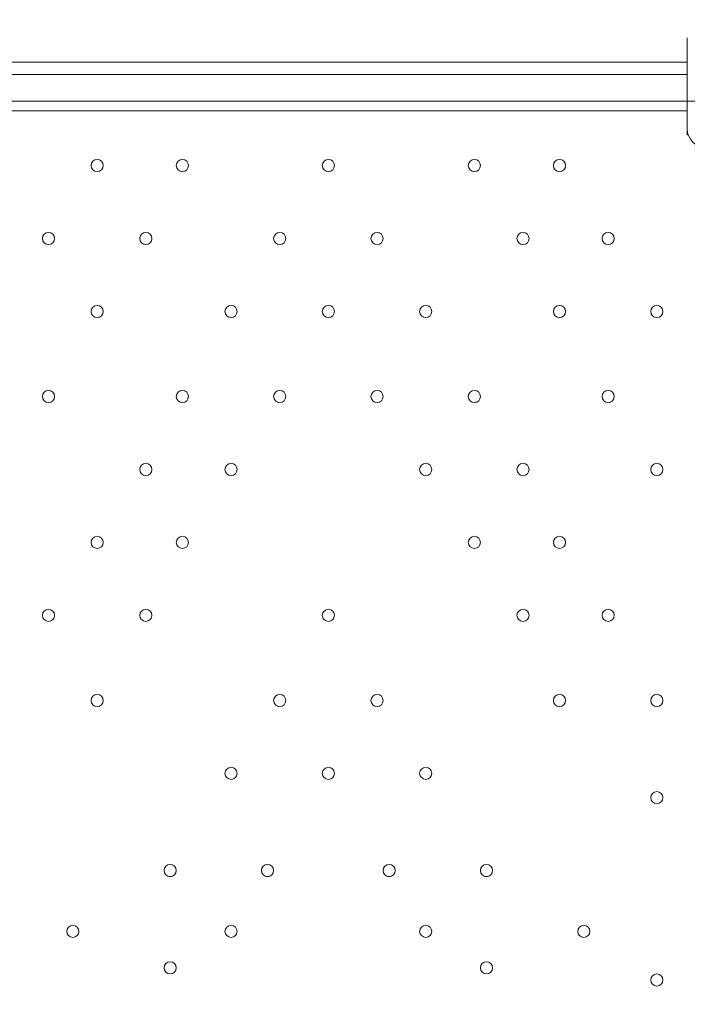
# Model space of a CAD drawing. Units: millimetres. Extents: x 204 to 7397, y -8866 to -77.
# Drawn here: x 2509 to 2857, y -3261 to -2747 of the extents above; entities that cross this region are included whole.
import ezdxf

# ---------------------------------------------------------------- set-up
doc = ezdxf.new("R2010")
doc.units = ezdxf.units.MM
doc.header["$MEASUREMENT"] = 0
doc.layers.add('Work Layer', color=7, linetype='Continuous', lineweight=0)

# ---------------------------------------------------------------- blocks, each defined once
blk = doc.blocks.new('Block_0')
at = {"layer": 'Work Layer', "color": 253, "lineweight": 9}
blk.add_line((2993.73, -2789.1), (654.43, -2789.1), dxfattribs=at)

msp = doc.modelspace()

# ---------------------------------------------------------------- linework, layer by layer
at = {"layer": 'Work Layer', "color": 7, "lineweight": 9}
for p, q in [((2856.99, -2806.86), (2856.99, -2756.05)), ((2406.14, -2768.75), (2856.99, -2768.75)), ((2406.14, -2775.1), (2856.99, -2775.1)), ((2856.99, -2794.15), (2406.14, -2794.15))]:
    msp.add_line(p, q, dxfattribs=at)
at = {"layer": 'Work Layer', "color": 1, "lineweight": 9}
msp.add_open_spline([(6322.29, -3273.58), (6322.29, -2623.02), (5956.72, -2058.06), (5419.93, -1772.27), (5177.02, -1271.31), (4663.66, -925.86), (4069.53, -925.86), (4069.53, -925.86), (2209.3, -925.86), (2209.3, -925.86), (1401.26, -925.86), (742.78, -1564.87), (710.84, -2365.07), (673.85, -2495.45), (653.63, -2632.88), (653.63, -2775.11), (653.63, -2775.11), (653.63, -2985.26), (653.63, -2985.26), (431.1, -3246.95), (296.55, -3585.78), (296.55, -3956.21), (296.55, -3956.21), (296.55, -4444.01), (296.55, -4444.01), (296.55, -5026.29), (628.55, -5530.71), (1113.37, -5779.28), (1302.25, -5961.23), (1538.69, -6093.99), (1802.15, -6157.39), (1809.69, -6590.85), (2000.98, -6979.51), (2301.47, -7248.7), (2301.47, -7248.7), (2301.47, -7864.49), (2301.47, -7864.49), (2301.47, -8416.78), (2749.2, -8864.5), (3301.48, -8864.5), (3301.48, -8864.5), (3899.07, -8864.5), (3899.07, -8864.5), (4451.35, -8864.5), (4899.07, -8416.78), (4899.07, -7864.49), (4899.07, -7864.49), (4899.07, -7248.63), (4899.07, -7248.63), (5205.85, -6973.98), (5399.06, -6575.07), (5399.06, -6130.89), (5399.06, -6130.89), (5399.06, -5447.17), (5399.06, -5447.17), (5526.06, -5226.93), (5599.08, -4971.65), (5599.08, -4699.16), (5599.08, -4699.16), (5599.08, -4664.54), (5599.08, -4664.54), (6036.31, -4356.92), (6322.29, -3848.8), (6322.29, -3273.58)], degree=3, knots=[0, 0, 0, 0, 1, 1, 1, 2, 2, 2, 3, 3, 3, 4, 4, 4, 5, 5, 5, 6, 6, 6, 7, 7, 7, 8, 8, 8, 9, 9, 9, 10, 10, 10, 11, 11, 11, 12, 12, 12, 13, 13, 13, 14, 14, 14, 15, 15, 15, 16, 16, 16, 17, 17, 17, 18, 18, 18, 19, 19, 19, 20, 20, 20, 21, 21, 21, 21], dxfattribs=at)
at = {"layer": 'Work Layer', "color": 7, "lineweight": 9}
msp.add_open_spline([(2856.99, -2803.68), (2856.99, -2808.94), (2861.25, -2813.2), (2866.52, -2813.2)], degree=3, dxfattribs=at)
for points in [[(2545.84, -2822.73), (2545.84, -2824.48), (2547.26, -2825.9), (2549.02, -2825.9), (2550.77, -2825.9), (2552.19, -2824.48), (2552.19, -2822.73), (2552.19, -2820.97), (2550.77, -2819.55), (2549.02, -2819.55), (2547.26, -2819.55), (2545.84, -2820.97), (2545.84, -2822.73)], [(2552.19, -2822.73), (2552.19, -2820.98), (2550.77, -2819.55), (2549.02, -2819.55), (2547.26, -2819.55), (2545.84, -2820.97), (2545.84, -2822.73), (2545.84, -2824.48), (2547.26, -2825.9), (2549.02, -2825.9), (2550.77, -2825.9), (2552.19, -2824.48), (2552.19, -2822.73)], [(2552.19, -2822.73), (2552.19, -2820.98), (2550.77, -2819.55), (2549.02, -2819.55), (2547.26, -2819.55), (2545.84, -2820.97), (2545.84, -2822.73), (2545.84, -2824.48), (2547.26, -2825.9), (2549.02, -2825.9), (2550.77, -2825.9), (2552.19, -2824.48), (2552.19, -2822.73)], [(2590.29, -2822.73), (2590.29, -2824.48), (2591.71, -2825.9), (2593.47, -2825.9), (2595.22, -2825.9), (2596.64, -2824.48), (2596.64, -2822.73), (2596.64, -2820.97), (2595.22, -2819.55), (2593.47, -2819.55), (2591.71, -2819.55), (2590.29, -2820.97), (2590.29, -2822.73)], [(2596.64, -2822.73), (2596.64, -2820.98), (2595.22, -2819.55), (2593.47, -2819.55), (2591.71, -2819.55), (2590.29, -2820.97), (2590.29, -2822.73), (2590.29, -2824.48), (2591.71, -2825.9), (2593.47, -2825.9), (2595.22, -2825.9), (2596.64, -2824.48), (2596.64, -2822.73)], [(2596.64, -2822.73), (2596.64, -2820.98), (2595.22, -2819.55), (2593.47, -2819.55), (2591.71, -2819.55), (2590.29, -2820.97), (2590.29, -2822.73), (2590.29, -2824.48), (2591.71, -2825.9), (2593.47, -2825.9), (2595.22, -2825.9), (2596.64, -2824.48), (2596.64, -2822.73)], [(2666.49, -2822.73), (2666.49, -2824.48), (2667.91, -2825.9), (2669.66, -2825.9), (2671.42, -2825.9), (2672.84, -2824.48), (2672.84, -2822.73), (2672.84, -2820.97), (2671.42, -2819.55), (2669.66, -2819.55), (2667.91, -2819.55), (2666.49, -2820.97), (2666.49, -2822.73)], [(2672.84, -2822.73), (2672.84, -2820.98), (2671.42, -2819.55), (2669.66, -2819.55), (2667.91, -2819.55), (2666.49, -2820.97), (2666.49, -2822.73), (2666.49, -2824.48), (2667.91, -2825.9), (2669.66, -2825.9), (2671.42, -2825.9), (2672.84, -2824.48), (2672.84, -2822.73)], [(2672.84, -2822.73), (2672.84, -2820.98), (2671.42, -2819.55), (2669.66, -2819.55), (2667.91, -2819.55), (2666.49, -2820.97), (2666.49, -2822.73), (2666.49, -2824.48), (2667.91, -2825.9), (2669.66, -2825.9), (2671.42, -2825.9), (2672.84, -2824.48), (2672.84, -2822.73)], [(2742.69, -2822.73), (2742.69, -2824.48), (2744.11, -2825.9), (2745.87, -2825.9), (2747.62, -2825.9), (2749.04, -2824.48), (2749.04, -2822.73), (2749.04, -2820.97), (2747.62, -2819.55), (2745.87, -2819.55), (2744.11, -2819.55), (2742.69, -2820.97), (2742.69, -2822.73)], [(2749.04, -2822.73), (2749.04, -2820.98), (2747.62, -2819.55), (2745.87, -2819.55), (2744.11, -2819.55), (2742.69, -2820.97), (2742.69, -2822.73), (2742.69, -2824.48), (2744.11, -2825.9), (2745.87, -2825.9), (2747.62, -2825.9), (2749.04, -2824.48), (2749.04, -2822.73)], [(2749.04, -2822.73), (2749.04, -2820.98), (2747.62, -2819.55), (2745.87, -2819.55), (2744.11, -2819.55), (2742.69, -2820.97), (2742.69, -2822.73), (2742.69, -2824.48), (2744.11, -2825.9), (2745.87, -2825.9), (2747.62, -2825.9), (2749.04, -2824.48), (2749.04, -2822.73)], [(2787.14, -2822.73), (2787.14, -2824.48), (2788.56, -2825.9), (2790.32, -2825.9), (2792.07, -2825.9), (2793.49, -2824.48), (2793.49, -2822.73), (2793.49, -2820.97), (2792.07, -2819.55), (2790.32, -2819.55), (2788.56, -2819.55), (2787.14, -2820.97), (2787.14, -2822.73)], [(2793.49, -2822.73), (2793.49, -2820.98), (2792.07, -2819.55), (2790.32, -2819.55), (2788.56, -2819.55), (2787.14, -2820.97), (2787.14, -2822.73), (2787.14, -2824.48), (2788.56, -2825.9), (2790.32, -2825.9), (2792.07, -2825.9), (2793.49, -2824.48), (2793.49, -2822.73)], [(2793.49, -2822.73), (2793.49, -2820.98), (2792.07, -2819.55), (2790.32, -2819.55), (2788.56, -2819.55), (2787.14, -2820.97), (2787.14, -2822.73), (2787.14, -2824.48), (2788.56, -2825.9), (2790.32, -2825.9), (2792.07, -2825.9), (2793.49, -2824.48), (2793.49, -2822.73)], [(2520.44, -2860.83), (2520.44, -2862.58), (2521.86, -2864), (2523.62, -2864), (2525.37, -2864), (2526.79, -2862.58), (2526.79, -2860.83), (2526.79, -2859.07), (2525.37, -2857.65), (2523.62, -2857.65), (2521.86, -2857.65), (2520.44, -2859.07), (2520.44, -2860.83)], [(2526.79, -2860.83), (2526.79, -2859.08), (2525.37, -2857.66), (2523.62, -2857.65), (2521.86, -2857.65), (2520.44, -2859.07), (2520.44, -2860.83), (2520.44, -2862.58), (2521.86, -2864), (2523.62, -2864), (2525.37, -2864), (2526.79, -2862.58), (2526.79, -2860.83)], [(2526.79, -2860.83), (2526.79, -2859.08), (2525.37, -2857.66), (2523.62, -2857.65), (2521.86, -2857.65), (2520.44, -2859.07), (2520.44, -2860.83), (2520.44, -2862.58), (2521.86, -2864), (2523.62, -2864), (2525.37, -2864), (2526.79, -2862.58), (2526.79, -2860.83)], [(2571.24, -2860.83), (2571.24, -2862.58), (2572.66, -2864), (2574.42, -2864), (2576.17, -2864), (2577.59, -2862.58), (2577.59, -2860.83), (2577.59, -2859.07), (2576.17, -2857.65), (2574.42, -2857.65), (2572.66, -2857.65), (2571.24, -2859.07), (2571.24, -2860.83)], [(2577.59, -2860.83), (2577.59, -2859.08), (2576.17, -2857.66), (2574.42, -2857.65), (2572.66, -2857.65), (2571.24, -2859.07), (2571.24, -2860.83), (2571.24, -2862.58), (2572.66, -2864), (2574.42, -2864), (2576.17, -2864), (2577.59, -2862.58), (2577.59, -2860.83)], [(2577.59, -2860.83), (2577.59, -2859.08), (2576.17, -2857.66), (2574.42, -2857.65), (2572.66, -2857.65), (2571.24, -2859.07), (2571.24, -2860.83), (2571.24, -2862.58), (2572.66, -2864), (2574.42, -2864), (2576.17, -2864), (2577.59, -2862.58), (2577.59, -2860.83)], [(2641.09, -2860.83), (2641.09, -2862.58), (2642.51, -2864), (2644.27, -2864), (2646.02, -2864), (2647.44, -2862.58), (2647.44, -2860.83), (2647.44, -2859.07), (2646.02, -2857.65), (2644.27, -2857.65), (2642.51, -2857.65), (2641.09, -2859.07), (2641.09, -2860.83)], [(2647.44, -2860.83), (2647.44, -2859.08), (2646.02, -2857.66), (2644.27, -2857.65), (2642.51, -2857.65), (2641.09, -2859.07), (2641.09, -2860.83), (2641.09, -2862.58), (2642.51, -2864), (2644.27, -2864), (2646.02, -2864), (2647.44, -2862.58), (2647.44, -2860.83)], [(2647.44, -2860.83), (2647.44, -2859.08), (2646.02, -2857.66), (2644.27, -2857.65), (2642.51, -2857.65), (2641.09, -2859.07), (2641.09, -2860.83), (2641.09, -2862.58), (2642.51, -2864), (2644.27, -2864), (2646.02, -2864), (2647.44, -2862.58), (2647.44, -2860.83)], [(2691.89, -2860.83), (2691.89, -2862.58), (2693.31, -2864), (2695.07, -2864), (2696.82, -2864), (2698.24, -2862.58), (2698.24, -2860.83), (2698.24, -2859.07), (2696.82, -2857.65), (2695.07, -2857.65), (2693.31, -2857.65), (2691.89, -2859.07), (2691.89, -2860.83)], [(2698.24, -2860.83), (2698.24, -2859.08), (2696.82, -2857.66), (2695.07, -2857.65), (2693.31, -2857.65), (2691.89, -2859.07), (2691.89, -2860.83), (2691.89, -2862.58), (2693.31, -2864), (2695.07, -2864), (2696.82, -2864), (2698.24, -2862.58), (2698.24, -2860.83)], [(2698.24, -2860.83), (2698.24, -2859.08), (2696.82, -2857.66), (2695.07, -2857.65), (2693.31, -2857.65), (2691.89, -2859.07), (2691.89, -2860.83), (2691.89, -2862.58), (2693.31, -2864), (2695.07, -2864), (2696.82, -2864), (2698.24, -2862.58), (2698.24, -2860.83)], [(2768.09, -2860.83), (2768.09, -2862.58), (2769.51, -2864), (2771.26, -2864), (2773.02, -2864), (2774.44, -2862.58), (2774.44, -2860.83), (2774.44, -2859.07), (2773.02, -2857.65), (2771.26, -2857.65), (2769.51, -2857.65), (2768.09, -2859.07), (2768.09, -2860.83)], [(2774.44, -2860.83), (2774.44, -2859.08), (2773.02, -2857.66), (2771.26, -2857.65), (2769.51, -2857.65), (2768.09, -2859.07), (2768.09, -2860.83), (2768.09, -2862.58), (2769.51, -2864), (2771.26, -2864), (2773.02, -2864), (2774.44, -2862.58), (2774.44, -2860.83)], [(2774.44, -2860.83), (2774.44, -2859.08), (2773.02, -2857.66), (2771.26, -2857.65), (2769.51, -2857.65), (2768.09, -2859.07), (2768.09, -2860.83), (2768.09, -2862.58), (2769.51, -2864), (2771.26, -2864), (2773.02, -2864), (2774.44, -2862.58), (2774.44, -2860.83)], [(2812.54, -2860.83), (2812.54, -2862.58), (2813.96, -2864), (2815.71, -2864), (2817.47, -2864), (2818.89, -2862.58), (2818.89, -2860.83), (2818.89, -2859.07), (2817.47, -2857.65), (2815.71, -2857.65), (2813.96, -2857.65), (2812.54, -2859.07), (2812.54, -2860.83)], [(2818.89, -2860.83), (2818.89, -2859.08), (2817.47, -2857.66), (2815.71, -2857.65), (2813.96, -2857.65), (2812.54, -2859.07), (2812.54, -2860.83), (2812.54, -2862.58), (2813.96, -2864), (2815.71, -2864), (2817.47, -2864), (2818.89, -2862.58), (2818.89, -2860.83)], [(2818.89, -2860.83), (2818.89, -2859.08), (2817.47, -2857.66), (2815.71, -2857.65), (2813.96, -2857.65), (2812.54, -2859.07), (2812.54, -2860.83), (2812.54, -2862.58), (2813.96, -2864), (2815.71, -2864), (2817.47, -2864), (2818.89, -2862.58), (2818.89, -2860.83)], [(2545.84, -2898.93), (2545.84, -2900.68), (2547.26, -2902.1), (2549.02, -2902.1), (2550.77, -2902.1), (2552.19, -2900.68), (2552.19, -2898.93), (2552.19, -2897.17), (2550.77, -2895.75), (2549.02, -2895.75), (2547.26, -2895.75), (2545.84, -2897.17), (2545.84, -2898.93)], [(2552.19, -2898.93), (2552.19, -2897.18), (2550.77, -2895.76), (2549.02, -2895.75), (2547.26, -2895.75), (2545.84, -2897.17), (2545.84, -2898.93), (2545.84, -2900.68), (2547.26, -2902.1), (2549.02, -2902.11), (2550.77, -2902.11), (2552.19, -2900.68), (2552.19, -2898.93)], [(2552.19, -2898.93), (2552.19, -2897.18), (2550.77, -2895.76), (2549.02, -2895.75), (2547.26, -2895.75), (2545.84, -2897.17), (2545.84, -2898.93), (2545.84, -2900.68), (2547.26, -2902.1), (2549.02, -2902.11), (2550.77, -2902.11), (2552.19, -2900.68), (2552.19, -2898.93)], [(2615.69, -2898.93), (2615.69, -2900.68), (2617.11, -2902.1), (2618.87, -2902.1), (2620.62, -2902.1), (2622.04, -2900.68), (2622.04, -2898.93), (2622.04, -2897.17), (2620.62, -2895.75), (2618.87, -2895.75), (2617.11, -2895.75), (2615.69, -2897.17), (2615.69, -2898.93)], [(2622.04, -2898.93), (2622.04, -2897.18), (2620.62, -2895.76), (2618.87, -2895.75), (2617.11, -2895.75), (2615.69, -2897.17), (2615.69, -2898.93), (2615.69, -2900.68), (2617.11, -2902.1), (2618.87, -2902.11), (2620.62, -2902.11), (2622.04, -2900.68), (2622.04, -2898.93)], [(2622.04, -2898.93), (2622.04, -2897.18), (2620.62, -2895.76), (2618.87, -2895.75), (2617.11, -2895.75), (2615.69, -2897.17), (2615.69, -2898.93), (2615.69, -2900.68), (2617.11, -2902.1), (2618.87, -2902.11), (2620.62, -2902.11), (2622.04, -2900.68), (2622.04, -2898.93)], [(2666.49, -2898.93), (2666.49, -2900.68), (2667.91, -2902.1), (2669.66, -2902.1), (2671.42, -2902.1), (2672.84, -2900.68), (2672.84, -2898.93), (2672.84, -2897.17), (2671.42, -2895.75), (2669.66, -2895.75), (2667.91, -2895.75), (2666.49, -2897.17), (2666.49, -2898.93)], [(2672.84, -2898.93), (2672.84, -2897.18), (2671.42, -2895.76), (2669.66, -2895.75), (2667.91, -2895.75), (2666.49, -2897.17), (2666.49, -2898.93), (2666.49, -2900.68), (2667.91, -2902.1), (2669.66, -2902.11), (2671.42, -2902.11), (2672.84, -2900.68), (2672.84, -2898.93)], [(2672.84, -2898.93), (2672.84, -2897.18), (2671.42, -2895.76), (2669.66, -2895.75), (2667.91, -2895.75), (2666.49, -2897.17), (2666.49, -2898.93), (2666.49, -2900.68), (2667.91, -2902.1), (2669.66, -2902.11), (2671.42, -2902.11), (2672.84, -2900.68), (2672.84, -2898.93)], [(2717.29, -2898.93), (2717.29, -2900.68), (2718.71, -2902.1), (2720.47, -2902.1), (2722.22, -2902.1), (2723.64, -2900.68), (2723.64, -2898.93), (2723.64, -2897.17), (2722.22, -2895.75), (2720.47, -2895.75), (2718.71, -2895.75), (2717.29, -2897.17), (2717.29, -2898.93)], [(2723.64, -2898.93), (2723.64, -2897.18), (2722.22, -2895.76), (2720.47, -2895.75), (2718.71, -2895.75), (2717.29, -2897.17), (2717.29, -2898.93), (2717.29, -2900.68), (2718.71, -2902.1), (2720.47, -2902.11), (2722.22, -2902.11), (2723.64, -2900.68), (2723.64, -2898.93)], [(2723.64, -2898.93), (2723.64, -2897.18), (2722.22, -2895.76), (2720.47, -2895.75), (2718.71, -2895.75), (2717.29, -2897.17), (2717.29, -2898.93), (2717.29, -2900.68), (2718.71, -2902.1), (2720.47, -2902.11), (2722.22, -2902.11), (2723.64, -2900.68), (2723.64, -2898.93)], [(2787.14, -2898.93), (2787.14, -2900.68), (2788.56, -2902.1), (2790.32, -2902.1), (2792.07, -2902.1), (2793.49, -2900.68), (2793.49, -2898.93), (2793.49, -2897.17), (2792.07, -2895.75), (2790.32, -2895.75), (2788.56, -2895.75), (2787.14, -2897.17), (2787.14, -2898.93)], [(2793.49, -2898.93), (2793.49, -2897.18), (2792.07, -2895.76), (2790.32, -2895.75), (2788.56, -2895.75), (2787.14, -2897.17), (2787.14, -2898.93), (2787.14, -2900.68), (2788.56, -2902.1), (2790.32, -2902.11), (2792.07, -2902.11), (2793.49, -2900.68), (2793.49, -2898.93)], [(2793.49, -2898.93), (2793.49, -2897.18), (2792.07, -2895.76), (2790.32, -2895.75), (2788.56, -2895.75), (2787.14, -2897.17), (2787.14, -2898.93), (2787.14, -2900.68), (2788.56, -2902.1), (2790.32, -2902.11), (2792.07, -2902.11), (2793.49, -2900.68), (2793.49, -2898.93)], [(2837.94, -2898.93), (2837.94, -2900.68), (2839.36, -2902.1), (2841.12, -2902.1), (2842.87, -2902.1), (2844.29, -2900.68), (2844.29, -2898.93), (2844.29, -2897.17), (2842.87, -2895.75), (2841.12, -2895.75), (2839.36, -2895.75), (2837.94, -2897.17), (2837.94, -2898.93)], [(2844.29, -2898.93), (2844.29, -2897.18), (2842.87, -2895.76), (2841.12, -2895.75), (2839.36, -2895.75), (2837.94, -2897.17), (2837.94, -2898.93), (2837.94, -2900.68), (2839.36, -2902.1), (2841.12, -2902.11), (2842.87, -2902.11), (2844.29, -2900.68), (2844.29, -2898.93)], [(2844.29, -2898.93), (2844.29, -2897.18), (2842.87, -2895.76), (2841.12, -2895.75), (2839.36, -2895.75), (2837.94, -2897.17), (2837.94, -2898.93), (2837.94, -2900.68), (2839.36, -2902.1), (2841.12, -2902.11), (2842.87, -2902.11), (2844.29, -2900.68), (2844.29, -2898.93)], [(2520.44, -2943.38), (2520.44, -2945.13), (2521.86, -2946.55), (2523.62, -2946.55), (2525.37, -2946.55), (2526.79, -2945.13), (2526.79, -2943.38), (2526.79, -2941.62), (2525.37, -2940.2), (2523.62, -2940.2), (2521.86, -2940.2), (2520.44, -2941.62), (2520.44, -2943.38)], [(2526.79, -2943.38), (2526.79, -2941.63), (2525.37, -2940.21), (2523.62, -2940.2), (2521.86, -2940.2), (2520.44, -2941.62), (2520.44, -2943.38), (2520.44, -2945.13), (2521.86, -2946.55), (2523.62, -2946.56), (2525.37, -2946.56), (2526.79, -2945.13), (2526.79, -2943.38)], [(2526.79, -2943.38), (2526.79, -2941.63), (2525.37, -2940.21), (2523.62, -2940.2), (2521.86, -2940.2), (2520.44, -2941.62), (2520.44, -2943.38), (2520.44, -2945.13), (2521.86, -2946.55), (2523.62, -2946.56), (2525.37, -2946.56), (2526.79, -2945.13), (2526.79, -2943.38)], [(2590.29, -2943.38), (2590.29, -2945.13), (2591.71, -2946.55), (2593.47, -2946.55), (2595.22, -2946.55), (2596.64, -2945.13), (2596.64, -2943.38), (2596.64, -2941.62), (2595.22, -2940.2), (2593.47, -2940.2), (2591.71, -2940.2), (2590.29, -2941.62), (2590.29, -2943.38)], [(2596.64, -2943.38), (2596.64, -2941.63), (2595.22, -2940.21), (2593.47, -2940.2), (2591.71, -2940.2), (2590.29, -2941.62), (2590.29, -2943.38), (2590.29, -2945.13), (2591.71, -2946.55), (2593.47, -2946.56), (2595.22, -2946.56), (2596.64, -2945.13), (2596.64, -2943.38)], [(2596.64, -2943.38), (2596.64, -2941.63), (2595.22, -2940.21), (2593.47, -2940.2), (2591.71, -2940.2), (2590.29, -2941.62), (2590.29, -2943.38), (2590.29, -2945.13), (2591.71, -2946.55), (2593.47, -2946.56), (2595.22, -2946.56), (2596.64, -2945.13), (2596.64, -2943.38)], [(2641.09, -2943.38), (2641.09, -2945.13), (2642.51, -2946.55), (2644.27, -2946.55), (2646.02, -2946.55), (2647.44, -2945.13), (2647.44, -2943.38), (2647.44, -2941.62), (2646.02, -2940.2), (2644.27, -2940.2), (2642.51, -2940.2), (2641.09, -2941.62), (2641.09, -2943.38)], [(2647.44, -2943.38), (2647.44, -2941.63), (2646.02, -2940.21), (2644.27, -2940.2), (2642.51, -2940.2), (2641.09, -2941.62), (2641.09, -2943.38), (2641.09, -2945.13), (2642.51, -2946.55), (2644.27, -2946.56), (2646.02, -2946.56), (2647.44, -2945.13), (2647.44, -2943.38)], [(2647.44, -2943.38), (2647.44, -2941.63), (2646.02, -2940.21), (2644.27, -2940.2), (2642.51, -2940.2), (2641.09, -2941.62), (2641.09, -2943.38), (2641.09, -2945.13), (2642.51, -2946.55), (2644.27, -2946.56), (2646.02, -2946.56), (2647.44, -2945.13), (2647.44, -2943.38)], [(2691.89, -2943.38), (2691.89, -2945.13), (2693.31, -2946.55), (2695.07, -2946.55), (2696.82, -2946.55), (2698.24, -2945.13), (2698.24, -2943.38), (2698.24, -2941.62), (2696.82, -2940.2), (2695.07, -2940.2), (2693.31, -2940.2), (2691.89, -2941.62), (2691.89, -2943.38)], [(2698.24, -2943.38), (2698.24, -2941.63), (2696.82, -2940.21), (2695.07, -2940.2), (2693.31, -2940.2), (2691.89, -2941.62), (2691.89, -2943.38), (2691.89, -2945.13), (2693.31, -2946.55), (2695.07, -2946.56), (2696.82, -2946.56), (2698.24, -2945.13), (2698.24, -2943.38)], [(2698.24, -2943.38), (2698.24, -2941.63), (2696.82, -2940.21), (2695.07, -2940.2), (2693.31, -2940.2), (2691.89, -2941.62), (2691.89, -2943.38), (2691.89, -2945.13), (2693.31, -2946.55), (2695.07, -2946.56), (2696.82, -2946.56), (2698.24, -2945.13), (2698.24, -2943.38)], [(2742.69, -2943.38), (2742.69, -2945.13), (2744.11, -2946.55), (2745.87, -2946.55), (2747.62, -2946.55), (2749.04, -2945.13), (2749.04, -2943.38), (2749.04, -2941.62), (2747.62, -2940.2), (2745.87, -2940.2), (2744.11, -2940.2), (2742.69, -2941.62), (2742.69, -2943.38)], [(2749.04, -2943.38), (2749.04, -2941.63), (2747.62, -2940.21), (2745.87, -2940.2), (2744.11, -2940.2), (2742.69, -2941.62), (2742.69, -2943.38), (2742.69, -2945.13), (2744.11, -2946.55), (2745.87, -2946.56), (2747.62, -2946.56), (2749.04, -2945.13), (2749.04, -2943.38)], [(2749.04, -2943.38), (2749.04, -2941.63), (2747.62, -2940.21), (2745.87, -2940.2), (2744.11, -2940.2), (2742.69, -2941.62), (2742.69, -2943.38), (2742.69, -2945.13), (2744.11, -2946.55), (2745.87, -2946.56), (2747.62, -2946.56), (2749.04, -2945.13), (2749.04, -2943.38)], [(2812.54, -2943.38), (2812.54, -2945.13), (2813.96, -2946.55), (2815.71, -2946.55), (2817.47, -2946.55), (2818.89, -2945.13), (2818.89, -2943.38), (2818.89, -2941.62), (2817.47, -2940.2), (2815.71, -2940.2), (2813.96, -2940.2), (2812.54, -2941.62), (2812.54, -2943.38)], [(2818.89, -2943.38), (2818.89, -2941.63), (2817.47, -2940.21), (2815.71, -2940.2), (2813.96, -2940.2), (2812.54, -2941.62), (2812.54, -2943.38), (2812.54, -2945.13), (2813.96, -2946.55), (2815.71, -2946.56), (2817.47, -2946.56), (2818.89, -2945.13), (2818.89, -2943.38)], [(2818.89, -2943.38), (2818.89, -2941.63), (2817.47, -2940.21), (2815.71, -2940.2), (2813.96, -2940.2), (2812.54, -2941.62), (2812.54, -2943.38), (2812.54, -2945.13), (2813.96, -2946.55), (2815.71, -2946.56), (2817.47, -2946.56), (2818.89, -2945.13), (2818.89, -2943.38)], [(2571.24, -2981.48), (2571.24, -2983.23), (2572.66, -2984.65), (2574.42, -2984.65), (2576.17, -2984.65), (2577.59, -2983.23), (2577.59, -2981.48), (2577.59, -2979.72), (2576.17, -2978.3), (2574.42, -2978.3), (2572.66, -2978.3), (2571.24, -2979.72), (2571.24, -2981.48)], [(2577.59, -2981.48), (2577.59, -2979.73), (2576.17, -2978.3), (2574.42, -2978.3), (2572.66, -2978.3), (2571.24, -2979.72), (2571.24, -2981.48), (2571.24, -2983.23), (2572.66, -2984.65), (2574.42, -2984.65), (2576.17, -2984.65), (2577.59, -2983.23), (2577.59, -2981.48)], [(2577.59, -2981.48), (2577.59, -2979.73), (2576.17, -2978.3), (2574.42, -2978.3), (2572.66, -2978.3), (2571.24, -2979.72), (2571.24, -2981.48), (2571.24, -2983.23), (2572.66, -2984.65), (2574.42, -2984.65), (2576.17, -2984.65), (2577.59, -2983.23), (2577.59, -2981.48)], [(2615.69, -2981.48), (2615.69, -2983.23), (2617.11, -2984.65), (2618.87, -2984.65), (2620.62, -2984.65), (2622.04, -2983.23), (2622.04, -2981.48), (2622.04, -2979.72), (2620.62, -2978.3), (2618.87, -2978.3), (2617.11, -2978.3), (2615.69, -2979.72), (2615.69, -2981.48)], [(2622.04, -2981.48), (2622.04, -2979.73), (2620.62, -2978.3), (2618.87, -2978.3), (2617.11, -2978.3), (2615.69, -2979.72), (2615.69, -2981.48), (2615.69, -2983.23), (2617.11, -2984.65), (2618.87, -2984.65), (2620.62, -2984.65), (2622.04, -2983.23), (2622.04, -2981.48)], [(2622.04, -2981.48), (2622.04, -2979.73), (2620.62, -2978.3), (2618.87, -2978.3), (2617.11, -2978.3), (2615.69, -2979.72), (2615.69, -2981.48), (2615.69, -2983.23), (2617.11, -2984.65), (2618.87, -2984.65), (2620.62, -2984.65), (2622.04, -2983.23), (2622.04, -2981.48)], [(2717.29, -2981.48), (2717.29, -2983.23), (2718.71, -2984.65), (2720.47, -2984.65), (2722.22, -2984.65), (2723.64, -2983.23), (2723.64, -2981.48), (2723.64, -2979.72), (2722.22, -2978.3), (2720.47, -2978.3), (2718.71, -2978.3), (2717.29, -2979.72), (2717.29, -2981.48)], [(2723.64, -2981.48), (2723.64, -2979.73), (2722.22, -2978.3), (2720.47, -2978.3), (2718.71, -2978.3), (2717.29, -2979.72), (2717.29, -2981.48), (2717.29, -2983.23), (2718.71, -2984.65), (2720.47, -2984.65), (2722.22, -2984.65), (2723.64, -2983.23), (2723.64, -2981.48)], [(2723.64, -2981.48), (2723.64, -2979.73), (2722.22, -2978.3), (2720.47, -2978.3), (2718.71, -2978.3), (2717.29, -2979.72), (2717.29, -2981.48), (2717.29, -2983.23), (2718.71, -2984.65), (2720.47, -2984.65), (2722.22, -2984.65), (2723.64, -2983.23), (2723.64, -2981.48)], [(2768.09, -2981.48), (2768.09, -2983.23), (2769.51, -2984.65), (2771.26, -2984.65), (2773.02, -2984.65), (2774.44, -2983.23), (2774.44, -2981.48), (2774.44, -2979.72), (2773.02, -2978.3), (2771.26, -2978.3), (2769.51, -2978.3), (2768.09, -2979.72), (2768.09, -2981.48)], [(2774.44, -2981.48), (2774.44, -2979.73), (2773.02, -2978.3), (2771.26, -2978.3), (2769.51, -2978.3), (2768.09, -2979.72), (2768.09, -2981.48), (2768.09, -2983.23), (2769.51, -2984.65), (2771.26, -2984.65), (2773.02, -2984.65), (2774.44, -2983.23), (2774.44, -2981.48)], [(2774.44, -2981.48), (2774.44, -2979.73), (2773.02, -2978.3), (2771.26, -2978.3), (2769.51, -2978.3), (2768.09, -2979.72), (2768.09, -2981.48), (2768.09, -2983.23), (2769.51, -2984.65), (2771.26, -2984.65), (2773.02, -2984.65), (2774.44, -2983.23), (2774.44, -2981.48)], [(2837.94, -2981.48), (2837.94, -2983.23), (2839.36, -2984.65), (2841.12, -2984.65), (2842.87, -2984.65), (2844.29, -2983.23), (2844.29, -2981.48), (2844.29, -2979.72), (2842.87, -2978.3), (2841.12, -2978.3), (2839.36, -2978.3), (2837.94, -2979.72), (2837.94, -2981.48)], [(2844.29, -2981.48), (2844.29, -2979.73), (2842.87, -2978.3), (2841.12, -2978.3), (2839.36, -2978.3), (2837.94, -2979.72), (2837.94, -2981.48), (2837.94, -2983.23), (2839.36, -2984.65), (2841.12, -2984.65), (2842.87, -2984.65), (2844.29, -2983.23), (2844.29, -2981.48)], [(2844.29, -2981.48), (2844.29, -2979.73), (2842.87, -2978.3), (2841.12, -2978.3), (2839.36, -2978.3), (2837.94, -2979.72), (2837.94, -2981.48), (2837.94, -2983.23), (2839.36, -2984.65), (2841.12, -2984.65), (2842.87, -2984.65), (2844.29, -2983.23), (2844.29, -2981.48)], [(2545.84, -3019.58), (2545.84, -3021.33), (2547.26, -3022.75), (2549.02, -3022.75), (2550.77, -3022.75), (2552.19, -3021.33), (2552.19, -3019.58), (2552.19, -3017.82), (2550.77, -3016.4), (2549.02, -3016.4), (2547.26, -3016.4), (2545.84, -3017.82), (2545.84, -3019.58)], [(2552.19, -3019.58), (2552.19, -3017.83), (2550.77, -3016.41), (2549.02, -3016.4), (2547.26, -3016.4), (2545.84, -3017.82), (2545.84, -3019.58), (2545.84, -3021.33), (2547.26, -3022.75), (2549.02, -3022.75), (2550.77, -3022.75), (2552.19, -3021.33), (2552.19, -3019.58)], [(2552.19, -3019.58), (2552.19, -3017.83), (2550.77, -3016.41), (2549.02, -3016.4), (2547.26, -3016.4), (2545.84, -3017.82), (2545.84, -3019.58), (2545.84, -3021.33), (2547.26, -3022.75), (2549.02, -3022.75), (2550.77, -3022.75), (2552.19, -3021.33), (2552.19, -3019.58)], [(2590.29, -3019.58), (2590.29, -3021.33), (2591.71, -3022.75), (2593.47, -3022.75), (2595.22, -3022.75), (2596.64, -3021.33), (2596.64, -3019.58), (2596.64, -3017.82), (2595.22, -3016.4), (2593.47, -3016.4), (2591.71, -3016.4), (2590.29, -3017.82), (2590.29, -3019.58)], [(2596.64, -3019.58), (2596.64, -3017.83), (2595.22, -3016.41), (2593.47, -3016.4), (2591.71, -3016.4), (2590.29, -3017.82), (2590.29, -3019.58), (2590.29, -3021.33), (2591.71, -3022.75), (2593.47, -3022.75), (2595.22, -3022.75), (2596.64, -3021.33), (2596.64, -3019.58)], [(2596.64, -3019.58), (2596.64, -3017.83), (2595.22, -3016.41), (2593.47, -3016.4), (2591.71, -3016.4), (2590.29, -3017.82), (2590.29, -3019.58), (2590.29, -3021.33), (2591.71, -3022.75), (2593.47, -3022.75), (2595.22, -3022.75), (2596.64, -3021.33), (2596.64, -3019.58)], [(2742.69, -3019.58), (2742.69, -3021.33), (2744.11, -3022.75), (2745.87, -3022.75), (2747.62, -3022.75), (2749.04, -3021.33), (2749.04, -3019.58), (2749.04, -3017.82), (2747.62, -3016.4), (2745.87, -3016.4), (2744.11, -3016.4), (2742.69, -3017.82), (2742.69, -3019.58)], [(2749.04, -3019.58), (2749.04, -3017.83), (2747.62, -3016.41), (2745.87, -3016.4), (2744.11, -3016.4), (2742.69, -3017.82), (2742.69, -3019.58), (2742.69, -3021.33), (2744.11, -3022.75), (2745.87, -3022.75), (2747.62, -3022.75), (2749.04, -3021.33), (2749.04, -3019.58)], [(2749.04, -3019.58), (2749.04, -3017.83), (2747.62, -3016.41), (2745.87, -3016.4), (2744.11, -3016.4), (2742.69, -3017.82), (2742.69, -3019.58), (2742.69, -3021.33), (2744.11, -3022.75), (2745.87, -3022.75), (2747.62, -3022.75), (2749.04, -3021.33), (2749.04, -3019.58)], [(2787.14, -3019.58), (2787.14, -3021.33), (2788.56, -3022.75), (2790.32, -3022.75), (2792.07, -3022.75), (2793.49, -3021.33), (2793.49, -3019.58), (2793.49, -3017.82), (2792.07, -3016.4), (2790.32, -3016.4), (2788.56, -3016.4), (2787.14, -3017.82), (2787.14, -3019.58)], [(2793.49, -3019.58), (2793.49, -3017.83), (2792.07, -3016.41), (2790.32, -3016.4), (2788.56, -3016.4), (2787.14, -3017.82), (2787.14, -3019.58), (2787.14, -3021.33), (2788.56, -3022.75), (2790.32, -3022.75), (2792.07, -3022.75), (2793.49, -3021.33), (2793.49, -3019.58)], [(2793.49, -3019.58), (2793.49, -3017.83), (2792.07, -3016.41), (2790.32, -3016.4), (2788.56, -3016.4), (2787.14, -3017.82), (2787.14, -3019.58), (2787.14, -3021.33), (2788.56, -3022.75), (2790.32, -3022.75), (2792.07, -3022.75), (2793.49, -3021.33), (2793.49, -3019.58)], [(2520.44, -3057.68), (2520.44, -3059.43), (2521.86, -3060.85), (2523.62, -3060.85), (2525.37, -3060.85), (2526.79, -3059.43), (2526.79, -3057.68), (2526.79, -3055.92), (2525.37, -3054.5), (2523.62, -3054.5), (2521.86, -3054.5), (2520.44, -3055.92), (2520.44, -3057.68)], [(2526.79, -3057.68), (2526.79, -3055.93), (2525.37, -3054.51), (2523.62, -3054.5), (2521.86, -3054.5), (2520.44, -3055.92), (2520.44, -3057.68), (2520.44, -3059.43), (2521.86, -3060.85), (2523.62, -3060.86), (2525.37, -3060.86), (2526.79, -3059.43), (2526.79, -3057.68)], [(2526.79, -3057.68), (2526.79, -3055.93), (2525.37, -3054.51), (2523.62, -3054.5), (2521.86, -3054.5), (2520.44, -3055.92), (2520.44, -3057.68), (2520.44, -3059.43), (2521.86, -3060.85), (2523.62, -3060.86), (2525.37, -3060.86), (2526.79, -3059.43), (2526.79, -3057.68)], [(2571.24, -3057.68), (2571.24, -3059.43), (2572.66, -3060.85), (2574.42, -3060.85), (2576.17, -3060.85), (2577.59, -3059.43), (2577.59, -3057.68), (2577.59, -3055.92), (2576.17, -3054.5), (2574.42, -3054.5), (2572.66, -3054.5), (2571.24, -3055.92), (2571.24, -3057.68)], [(2577.59, -3057.68), (2577.59, -3055.93), (2576.17, -3054.51), (2574.42, -3054.5), (2572.66, -3054.5), (2571.24, -3055.92), (2571.24, -3057.68), (2571.24, -3059.43), (2572.66, -3060.85), (2574.42, -3060.86), (2576.17, -3060.86), (2577.59, -3059.43), (2577.59, -3057.68)], [(2577.59, -3057.68), (2577.59, -3055.93), (2576.17, -3054.51), (2574.42, -3054.5), (2572.66, -3054.5), (2571.24, -3055.92), (2571.24, -3057.68), (2571.24, -3059.43), (2572.66, -3060.85), (2574.42, -3060.86), (2576.17, -3060.86), (2577.59, -3059.43), (2577.59, -3057.68)], [(2666.49, -3057.68), (2666.49, -3059.43), (2667.91, -3060.85), (2669.66, -3060.85), (2671.42, -3060.85), (2672.84, -3059.43), (2672.84, -3057.68), (2672.84, -3055.92), (2671.42, -3054.5), (2669.66, -3054.5), (2667.91, -3054.5), (2666.49, -3055.92), (2666.49, -3057.68)], [(2672.84, -3057.68), (2672.84, -3055.93), (2671.42, -3054.51), (2669.66, -3054.5), (2667.91, -3054.5), (2666.49, -3055.92), (2666.49, -3057.68), (2666.49, -3059.43), (2667.91, -3060.85), (2669.66, -3060.86), (2671.42, -3060.86), (2672.84, -3059.43), (2672.84, -3057.68)], [(2672.84, -3057.68), (2672.84, -3055.93), (2671.42, -3054.51), (2669.66, -3054.5), (2667.91, -3054.5), (2666.49, -3055.92), (2666.49, -3057.68), (2666.49, -3059.43), (2667.91, -3060.85), (2669.66, -3060.86), (2671.42, -3060.86), (2672.84, -3059.43), (2672.84, -3057.68)], [(2768.09, -3057.68), (2768.09, -3059.43), (2769.51, -3060.85), (2771.26, -3060.85), (2773.02, -3060.85), (2774.44, -3059.43), (2774.44, -3057.68), (2774.44, -3055.92), (2773.02, -3054.5), (2771.26, -3054.5), (2769.51, -3054.5), (2768.09, -3055.92), (2768.09, -3057.68)], [(2774.44, -3057.68), (2774.44, -3055.93), (2773.02, -3054.51), (2771.26, -3054.5), (2769.51, -3054.5), (2768.09, -3055.92), (2768.09, -3057.68), (2768.09, -3059.43), (2769.51, -3060.85), (2771.26, -3060.86), (2773.02, -3060.86), (2774.44, -3059.43), (2774.44, -3057.68)], [(2774.44, -3057.68), (2774.44, -3055.93), (2773.02, -3054.51), (2771.26, -3054.5), (2769.51, -3054.5), (2768.09, -3055.92), (2768.09, -3057.68), (2768.09, -3059.43), (2769.51, -3060.85), (2771.26, -3060.86), (2773.02, -3060.86), (2774.44, -3059.43), (2774.44, -3057.68)], [(2812.54, -3057.68), (2812.54, -3059.43), (2813.96, -3060.85), (2815.71, -3060.85), (2817.47, -3060.85), (2818.89, -3059.43), (2818.89, -3057.68), (2818.89, -3055.92), (2817.47, -3054.5), (2815.71, -3054.5), (2813.96, -3054.5), (2812.54, -3055.92), (2812.54, -3057.68)], [(2818.89, -3057.68), (2818.89, -3055.93), (2817.47, -3054.51), (2815.71, -3054.5), (2813.96, -3054.5), (2812.54, -3055.92), (2812.54, -3057.68), (2812.54, -3059.43), (2813.96, -3060.85), (2815.71, -3060.86), (2817.47, -3060.86), (2818.89, -3059.43), (2818.89, -3057.68)], [(2818.89, -3057.68), (2818.89, -3055.93), (2817.47, -3054.51), (2815.71, -3054.5), (2813.96, -3054.5), (2812.54, -3055.92), (2812.54, -3057.68), (2812.54, -3059.43), (2813.96, -3060.85), (2815.71, -3060.86), (2817.47, -3060.86), (2818.89, -3059.43), (2818.89, -3057.68)], [(2545.84, -3102.13), (2545.84, -3103.88), (2547.26, -3105.3), (2549.02, -3105.3), (2550.77, -3105.3), (2552.19, -3103.88), (2552.19, -3102.13), (2552.19, -3100.37), (2550.77, -3098.95), (2549.02, -3098.95), (2547.26, -3098.95), (2545.84, -3100.37), (2545.84, -3102.13)], [(2552.19, -3102.13), (2552.19, -3100.38), (2550.77, -3098.96), (2549.02, -3098.95), (2547.26, -3098.95), (2545.84, -3100.37), (2545.84, -3102.13), (2545.84, -3103.88), (2547.26, -3105.3), (2549.02, -3105.31), (2550.77, -3105.31), (2552.19, -3103.88), (2552.19, -3102.13)], [(2552.19, -3102.13), (2552.19, -3100.38), (2550.77, -3098.96), (2549.02, -3098.95), (2547.26, -3098.95), (2545.84, -3100.37), (2545.84, -3102.13), (2545.84, -3103.88), (2547.26, -3105.3), (2549.02, -3105.31), (2550.77, -3105.31), (2552.19, -3103.88), (2552.19, -3102.13)], [(2641.09, -3102.13), (2641.09, -3103.88), (2642.51, -3105.3), (2644.27, -3105.3), (2646.02, -3105.3), (2647.44, -3103.88), (2647.44, -3102.13), (2647.44, -3100.37), (2646.02, -3098.95), (2644.27, -3098.95), (2642.51, -3098.95), (2641.09, -3100.37), (2641.09, -3102.13)], [(2647.44, -3102.13), (2647.44, -3100.38), (2646.02, -3098.96), (2644.27, -3098.95), (2642.51, -3098.95), (2641.09, -3100.37), (2641.09, -3102.13), (2641.09, -3103.88), (2642.51, -3105.3), (2644.27, -3105.31), (2646.02, -3105.31), (2647.44, -3103.88), (2647.44, -3102.13)], [(2647.44, -3102.13), (2647.44, -3100.38), (2646.02, -3098.96), (2644.27, -3098.95), (2642.51, -3098.95), (2641.09, -3100.37), (2641.09, -3102.13), (2641.09, -3103.88), (2642.51, -3105.3), (2644.27, -3105.31), (2646.02, -3105.31), (2647.44, -3103.88), (2647.44, -3102.13)], [(2691.89, -3102.13), (2691.89, -3103.88), (2693.31, -3105.3), (2695.07, -3105.3), (2696.82, -3105.3), (2698.24, -3103.88), (2698.24, -3102.13), (2698.24, -3100.37), (2696.82, -3098.95), (2695.07, -3098.95), (2693.31, -3098.95), (2691.89, -3100.37), (2691.89, -3102.13)], [(2698.24, -3102.13), (2698.24, -3100.38), (2696.82, -3098.96), (2695.07, -3098.95), (2693.31, -3098.95), (2691.89, -3100.37), (2691.89, -3102.13), (2691.89, -3103.88), (2693.31, -3105.3), (2695.07, -3105.31), (2696.82, -3105.31), (2698.24, -3103.88), (2698.24, -3102.13)], [(2698.24, -3102.13), (2698.24, -3100.38), (2696.82, -3098.96), (2695.07, -3098.95), (2693.31, -3098.95), (2691.89, -3100.37), (2691.89, -3102.13), (2691.89, -3103.88), (2693.31, -3105.3), (2695.07, -3105.31), (2696.82, -3105.31), (2698.24, -3103.88), (2698.24, -3102.13)], [(2787.14, -3102.13), (2787.14, -3103.88), (2788.56, -3105.3), (2790.32, -3105.3), (2792.07, -3105.3), (2793.49, -3103.88), (2793.49, -3102.13), (2793.49, -3100.37), (2792.07, -3098.95), (2790.32, -3098.95), (2788.56, -3098.95), (2787.14, -3100.37), (2787.14, -3102.13)], [(2793.49, -3102.13), (2793.49, -3100.38), (2792.07, -3098.96), (2790.32, -3098.95), (2788.56, -3098.95), (2787.14, -3100.37), (2787.14, -3102.13), (2787.14, -3103.88), (2788.56, -3105.3), (2790.32, -3105.31), (2792.07, -3105.31), (2793.49, -3103.88), (2793.49, -3102.13)], [(2793.49, -3102.13), (2793.49, -3100.38), (2792.07, -3098.96), (2790.32, -3098.95), (2788.56, -3098.95), (2787.14, -3100.37), (2787.14, -3102.13), (2787.14, -3103.88), (2788.56, -3105.3), (2790.32, -3105.31), (2792.07, -3105.31), (2793.49, -3103.88), (2793.49, -3102.13)], [(2837.94, -3102.13), (2837.94, -3103.88), (2839.36, -3105.3), (2841.12, -3105.3), (2842.87, -3105.3), (2844.29, -3103.88), (2844.29, -3102.13), (2844.29, -3100.37), (2842.87, -3098.95), (2841.12, -3098.95), (2839.36, -3098.95), (2837.94, -3100.37), (2837.94, -3102.13)], [(2844.29, -3102.13), (2844.29, -3100.38), (2842.87, -3098.96), (2841.12, -3098.95), (2839.36, -3098.95), (2837.94, -3100.37), (2837.94, -3102.13), (2837.94, -3103.88), (2839.36, -3105.3), (2841.12, -3105.31), (2842.87, -3105.31), (2844.29, -3103.88), (2844.29, -3102.13)], [(2844.29, -3102.13), (2844.29, -3100.38), (2842.87, -3098.96), (2841.12, -3098.95), (2839.36, -3098.95), (2837.94, -3100.37), (2837.94, -3102.13), (2837.94, -3103.88), (2839.36, -3105.3), (2841.12, -3105.31), (2842.87, -3105.31), (2844.29, -3103.88), (2844.29, -3102.13)], [(2615.69, -3140.23), (2615.69, -3141.98), (2617.11, -3143.4), (2618.87, -3143.4), (2620.62, -3143.4), (2622.04, -3141.98), (2622.04, -3140.23), (2622.04, -3138.47), (2620.62, -3137.05), (2618.87, -3137.05), (2617.11, -3137.05), (2615.69, -3138.47), (2615.69, -3140.23)], [(2622.04, -3140.23), (2622.04, -3138.48), (2620.62, -3137.05), (2618.87, -3137.05), (2617.11, -3137.05), (2615.69, -3138.47), (2615.69, -3140.23), (2615.69, -3141.98), (2617.11, -3143.4), (2618.87, -3143.4), (2620.62, -3143.4), (2622.04, -3141.98), (2622.04, -3140.23)], [(2622.04, -3140.23), (2622.04, -3138.48), (2620.62, -3137.05), (2618.87, -3137.05), (2617.11, -3137.05), (2615.69, -3138.47), (2615.69, -3140.23), (2615.69, -3141.98), (2617.11, -3143.4), (2618.87, -3143.4), (2620.62, -3143.4), (2622.04, -3141.98), (2622.04, -3140.23)], [(2666.49, -3140.23), (2666.49, -3141.98), (2667.91, -3143.4), (2669.66, -3143.4), (2671.42, -3143.4), (2672.84, -3141.98), (2672.84, -3140.23), (2672.84, -3138.47), (2671.42, -3137.05), (2669.66, -3137.05), (2667.91, -3137.05), (2666.49, -3138.47), (2666.49, -3140.23)], [(2672.84, -3140.23), (2672.84, -3138.48), (2671.42, -3137.05), (2669.66, -3137.05), (2667.91, -3137.05), (2666.49, -3138.47), (2666.49, -3140.23), (2666.49, -3141.98), (2667.91, -3143.4), (2669.66, -3143.4), (2671.42, -3143.4), (2672.84, -3141.98), (2672.84, -3140.23)], [(2672.84, -3140.23), (2672.84, -3138.48), (2671.42, -3137.05), (2669.66, -3137.05), (2667.91, -3137.05), (2666.49, -3138.47), (2666.49, -3140.23), (2666.49, -3141.98), (2667.91, -3143.4), (2669.66, -3143.4), (2671.42, -3143.4), (2672.84, -3141.98), (2672.84, -3140.23)], [(2717.29, -3140.23), (2717.29, -3141.98), (2718.71, -3143.4), (2720.47, -3143.4), (2722.22, -3143.4), (2723.64, -3141.98), (2723.64, -3140.23), (2723.64, -3138.47), (2722.22, -3137.05), (2720.47, -3137.05), (2718.71, -3137.05), (2717.29, -3138.47), (2717.29, -3140.23)], [(2723.64, -3140.23), (2723.64, -3138.48), (2722.22, -3137.05), (2720.47, -3137.05), (2718.71, -3137.05), (2717.29, -3138.47), (2717.29, -3140.23), (2717.29, -3141.98), (2718.71, -3143.4), (2720.47, -3143.4), (2722.22, -3143.4), (2723.64, -3141.98), (2723.64, -3140.23)], [(2723.64, -3140.23), (2723.64, -3138.48), (2722.22, -3137.05), (2720.47, -3137.05), (2718.71, -3137.05), (2717.29, -3138.47), (2717.29, -3140.23), (2717.29, -3141.98), (2718.71, -3143.4), (2720.47, -3143.4), (2722.22, -3143.4), (2723.64, -3141.98), (2723.64, -3140.23)], [(2837.94, -3152.93), (2837.94, -3154.68), (2839.36, -3156.1), (2841.12, -3156.1), (2842.87, -3156.1), (2844.29, -3154.68), (2844.29, -3152.93), (2844.29, -3151.17), (2842.87, -3149.75), (2841.12, -3149.75), (2839.36, -3149.75), (2837.94, -3151.17), (2837.94, -3152.93)], [(2844.29, -3152.93), (2844.29, -3151.18), (2842.87, -3149.75), (2841.12, -3149.75), (2839.36, -3149.75), (2837.94, -3151.17), (2837.94, -3152.93), (2837.94, -3154.68), (2839.36, -3156.1), (2841.12, -3156.1), (2842.87, -3156.1), (2844.29, -3154.68), (2844.29, -3152.93)], [(2844.29, -3152.93), (2844.29, -3151.18), (2842.87, -3149.75), (2841.12, -3149.75), (2839.36, -3149.75), (2837.94, -3151.17), (2837.94, -3152.93), (2837.94, -3154.68), (2839.36, -3156.1), (2841.12, -3156.1), (2842.87, -3156.1), (2844.29, -3154.68), (2844.29, -3152.93)], [(2583.94, -3191.03), (2583.94, -3192.78), (2585.36, -3194.2), (2587.12, -3194.2), (2588.87, -3194.2), (2590.29, -3192.78), (2590.29, -3191.03), (2590.29, -3189.28), (2588.87, -3187.85), (2587.12, -3187.85), (2585.36, -3187.85), (2583.94, -3189.28), (2583.94, -3191.03)], [(2590.29, -3191.03), (2590.29, -3189.28), (2588.87, -3187.86), (2587.12, -3187.85), (2585.36, -3187.85), (2583.94, -3189.28), (2583.94, -3191.03), (2583.94, -3192.78), (2585.36, -3194.2), (2587.12, -3194.21), (2588.87, -3194.21), (2590.29, -3192.79), (2590.29, -3191.03)], [(2590.29, -3191.03), (2590.29, -3189.28), (2588.87, -3187.86), (2587.12, -3187.85), (2585.36, -3187.85), (2583.94, -3189.28), (2583.94, -3191.03), (2583.94, -3192.78), (2585.36, -3194.2), (2587.12, -3194.21), (2588.87, -3194.21), (2590.29, -3192.79), (2590.29, -3191.03)], [(2634.74, -3191.03), (2634.74, -3192.78), (2636.16, -3194.2), (2637.92, -3194.2), (2639.67, -3194.2), (2641.09, -3192.78), (2641.09, -3191.03), (2641.09, -3189.28), (2639.67, -3187.85), (2637.92, -3187.85), (2636.16, -3187.85), (2634.74, -3189.28), (2634.74, -3191.03)], [(2641.09, -3191.03), (2641.09, -3189.28), (2639.67, -3187.86), (2637.92, -3187.85), (2636.17, -3187.85), (2634.74, -3189.28), (2634.74, -3191.03), (2634.74, -3192.78), (2636.16, -3194.2), (2637.92, -3194.21), (2639.67, -3194.21), (2641.09, -3192.79), (2641.09, -3191.03)], [(2641.09, -3191.03), (2641.09, -3189.28), (2639.67, -3187.86), (2637.92, -3187.85), (2636.17, -3187.85), (2634.74, -3189.28), (2634.74, -3191.03), (2634.74, -3192.78), (2636.16, -3194.2), (2637.92, -3194.21), (2639.67, -3194.21), (2641.09, -3192.79), (2641.09, -3191.03)], [(2698.24, -3191.03), (2698.24, -3192.78), (2699.66, -3194.2), (2701.42, -3194.2), (2703.17, -3194.2), (2704.59, -3192.78), (2704.59, -3191.03), (2704.59, -3189.28), (2703.17, -3187.85), (2701.42, -3187.85), (2699.66, -3187.85), (2698.24, -3189.28), (2698.24, -3191.03)], [(2704.59, -3191.03), (2704.59, -3189.28), (2703.17, -3187.86), (2701.42, -3187.85), (2699.66, -3187.85), (2698.24, -3189.28), (2698.24, -3191.03), (2698.24, -3192.78), (2699.66, -3194.2), (2701.42, -3194.21), (2703.17, -3194.21), (2704.59, -3192.79), (2704.59, -3191.03)], [(2704.59, -3191.03), (2704.59, -3189.28), (2703.17, -3187.86), (2701.42, -3187.85), (2699.66, -3187.85), (2698.24, -3189.28), (2698.24, -3191.03), (2698.24, -3192.78), (2699.66, -3194.2), (2701.42, -3194.21), (2703.17, -3194.21), (2704.59, -3192.79), (2704.59, -3191.03)], [(2749.04, -3191.03), (2749.04, -3192.78), (2750.46, -3194.2), (2752.22, -3194.2), (2753.97, -3194.2), (2755.39, -3192.78), (2755.39, -3191.03), (2755.39, -3189.28), (2753.97, -3187.85), (2752.22, -3187.85), (2750.46, -3187.85), (2749.04, -3189.28), (2749.04, -3191.03)], [(2755.39, -3191.03), (2755.39, -3189.28), (2753.97, -3187.86), (2752.22, -3187.85), (2750.46, -3187.85), (2749.04, -3189.28), (2749.04, -3191.03), (2749.04, -3192.78), (2750.46, -3194.2), (2752.22, -3194.21), (2753.97, -3194.21), (2755.39, -3192.79), (2755.39, -3191.03)], [(2755.39, -3191.03), (2755.39, -3189.28), (2753.97, -3187.86), (2752.22, -3187.85), (2750.46, -3187.85), (2749.04, -3189.28), (2749.04, -3191.03), (2749.04, -3192.78), (2750.46, -3194.2), (2752.22, -3194.21), (2753.97, -3194.21), (2755.39, -3192.79), (2755.39, -3191.03)], [(2533.14, -3222.78), (2533.14, -3224.53), (2534.56, -3225.95), (2536.32, -3225.95), (2538.07, -3225.95), (2539.49, -3224.53), (2539.49, -3222.78), (2539.49, -3221.02), (2538.07, -3219.6), (2536.32, -3219.6), (2534.56, -3219.6), (2533.14, -3221.02), (2533.14, -3222.78)], [(2539.49, -3222.78), (2539.49, -3221.02), (2538.07, -3219.6), (2536.32, -3219.6), (2534.56, -3219.6), (2533.14, -3221.02), (2533.14, -3222.78), (2533.14, -3224.53), (2534.56, -3225.95), (2536.32, -3225.95), (2538.07, -3225.95), (2539.49, -3224.53), (2539.49, -3222.78)], [(2539.49, -3222.78), (2539.49, -3221.02), (2538.07, -3219.6), (2536.32, -3219.6), (2534.56, -3219.6), (2533.14, -3221.02), (2533.14, -3222.78), (2533.14, -3224.53), (2534.56, -3225.95), (2536.32, -3225.95), (2538.07, -3225.95), (2539.49, -3224.53), (2539.49, -3222.78)], [(2615.69, -3222.78), (2615.69, -3224.53), (2617.11, -3225.95), (2618.87, -3225.95), (2620.62, -3225.95), (2622.04, -3224.53), (2622.04, -3222.78), (2622.04, -3221.02), (2620.62, -3219.6), (2618.87, -3219.6), (2617.11, -3219.6), (2615.69, -3221.02), (2615.69, -3222.78)], [(2622.04, -3222.78), (2622.04, -3221.02), (2620.62, -3219.6), (2618.87, -3219.6), (2617.11, -3219.6), (2615.69, -3221.02), (2615.69, -3222.78), (2615.69, -3224.53), (2617.11, -3225.95), (2618.87, -3225.95), (2620.62, -3225.95), (2622.04, -3224.53), (2622.04, -3222.78)], [(2622.04, -3222.78), (2622.04, -3221.02), (2620.62, -3219.6), (2618.87, -3219.6), (2617.11, -3219.6), (2615.69, -3221.02), (2615.69, -3222.78), (2615.69, -3224.53), (2617.11, -3225.95), (2618.87, -3225.95), (2620.62, -3225.95), (2622.04, -3224.53), (2622.04, -3222.78)], [(2717.29, -3222.78), (2717.29, -3224.53), (2718.71, -3225.95), (2720.47, -3225.95), (2722.22, -3225.95), (2723.64, -3224.53), (2723.64, -3222.78), (2723.64, -3221.02), (2722.22, -3219.6), (2720.47, -3219.6), (2718.71, -3219.6), (2717.29, -3221.02), (2717.29, -3222.78)], [(2723.64, -3222.78), (2723.64, -3221.02), (2722.22, -3219.6), (2720.47, -3219.6), (2718.71, -3219.6), (2717.29, -3221.02), (2717.29, -3222.78), (2717.29, -3224.53), (2718.71, -3225.95), (2720.47, -3225.95), (2722.22, -3225.95), (2723.64, -3224.53), (2723.64, -3222.78)], [(2723.64, -3222.78), (2723.64, -3221.02), (2722.22, -3219.6), (2720.47, -3219.6), (2718.71, -3219.6), (2717.29, -3221.02), (2717.29, -3222.78), (2717.29, -3224.53), (2718.71, -3225.95), (2720.47, -3225.95), (2722.22, -3225.95), (2723.64, -3224.53), (2723.64, -3222.78)], [(2799.84, -3222.78), (2799.84, -3224.53), (2801.26, -3225.95), (2803.02, -3225.95), (2804.77, -3225.95), (2806.19, -3224.53), (2806.19, -3222.78), (2806.19, -3221.02), (2804.77, -3219.6), (2803.02, -3219.6), (2801.26, -3219.6), (2799.84, -3221.02), (2799.84, -3222.78)], [(2806.19, -3222.78), (2806.19, -3221.02), (2804.77, -3219.6), (2803.02, -3219.6), (2801.26, -3219.6), (2799.84, -3221.02), (2799.84, -3222.78), (2799.84, -3224.53), (2801.26, -3225.95), (2803.02, -3225.95), (2804.77, -3225.95), (2806.19, -3224.53), (2806.19, -3222.78)], [(2806.19, -3222.78), (2806.19, -3221.02), (2804.77, -3219.6), (2803.02, -3219.6), (2801.26, -3219.6), (2799.84, -3221.02), (2799.84, -3222.78), (2799.84, -3224.53), (2801.26, -3225.95), (2803.02, -3225.95), (2804.77, -3225.95), (2806.19, -3224.53), (2806.19, -3222.78)], [(2583.94, -3241.83), (2583.94, -3243.58), (2585.36, -3245), (2587.12, -3245), (2588.87, -3245), (2590.29, -3243.58), (2590.29, -3241.83), (2590.29, -3240.07), (2588.87, -3238.65), (2587.12, -3238.65), (2585.36, -3238.65), (2583.94, -3240.07), (2583.94, -3241.83)], [(2590.29, -3241.83), (2590.29, -3240.08), (2588.87, -3238.65), (2587.12, -3238.65), (2585.36, -3238.65), (2583.94, -3240.07), (2583.94, -3241.83), (2583.94, -3243.58), (2585.36, -3245), (2587.12, -3245), (2588.87, -3245), (2590.29, -3243.58), (2590.29, -3241.83)], [(2590.29, -3241.83), (2590.29, -3240.08), (2588.87, -3238.65), (2587.12, -3238.65), (2585.36, -3238.65), (2583.94, -3240.07), (2583.94, -3241.83), (2583.94, -3243.58), (2585.36, -3245), (2587.12, -3245), (2588.87, -3245), (2590.29, -3243.58), (2590.29, -3241.83)], [(2749.04, -3241.83), (2749.04, -3243.58), (2750.46, -3245), (2752.22, -3245), (2753.97, -3245), (2755.39, -3243.58), (2755.39, -3241.83), (2755.39, -3240.07), (2753.97, -3238.65), (2752.22, -3238.65), (2750.46, -3238.65), (2749.04, -3240.07), (2749.04, -3241.83)], [(2755.39, -3241.83), (2755.39, -3240.08), (2753.97, -3238.65), (2752.22, -3238.65), (2750.46, -3238.65), (2749.04, -3240.07), (2749.04, -3241.83), (2749.04, -3243.58), (2750.46, -3245), (2752.22, -3245), (2753.97, -3245), (2755.39, -3243.58), (2755.39, -3241.83)], [(2755.39, -3241.83), (2755.39, -3240.08), (2753.97, -3238.65), (2752.22, -3238.65), (2750.46, -3238.65), (2749.04, -3240.07), (2749.04, -3241.83), (2749.04, -3243.58), (2750.46, -3245), (2752.22, -3245), (2753.97, -3245), (2755.39, -3243.58), (2755.39, -3241.83)], [(2837.94, -3248.18), (2837.94, -3249.93), (2839.36, -3251.35), (2841.12, -3251.35), (2842.87, -3251.35), (2844.29, -3249.93), (2844.29, -3248.18), (2844.29, -3246.43), (2842.87, -3245), (2841.12, -3245), (2839.36, -3245), (2837.94, -3246.43), (2837.94, -3248.18)], [(2844.29, -3248.18), (2844.29, -3246.43), (2842.87, -3245.01), (2841.12, -3245), (2839.36, -3245), (2837.94, -3246.43), (2837.94, -3248.18), (2837.94, -3249.93), (2839.36, -3251.35), (2841.12, -3251.36), (2842.87, -3251.36), (2844.29, -3249.94), (2844.29, -3248.18)], [(2844.29, -3248.18), (2844.29, -3246.43), (2842.87, -3245.01), (2841.12, -3245), (2839.36, -3245), (2837.94, -3246.43), (2837.94, -3248.18), (2837.94, -3249.93), (2839.36, -3251.35), (2841.12, -3251.36), (2842.87, -3251.36), (2844.29, -3249.94), (2844.29, -3248.18)]]:
    msp.add_open_spline(points, degree=3, knots=[0, 0, 0, 0, 1, 1, 1, 2, 2, 2, 3, 3, 3, 4, 4, 4, 4], dxfattribs=at)

# ---------------------------------------------------------------- block references
at = {"layer": 'Work Layer'}
msp.add_blockref('Block_0', (0, 0), dxfattribs=at)

doc.saveas('drawing.dxf')
